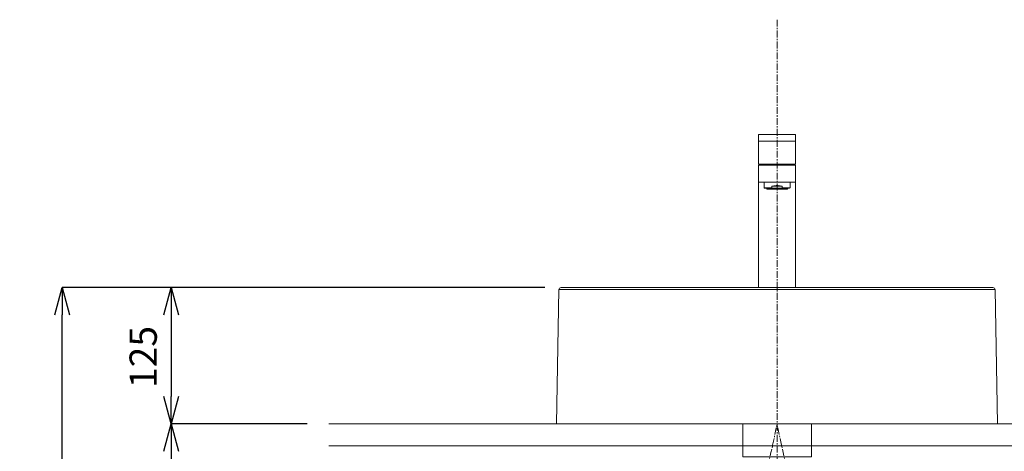
# Model space of a CAD drawing. Units: millimetres. Extents: x 117 to 4317, y 34 to 3004.
# Drawn here: x 1008 to 1910, y 1476 to 1871 of the extents above; entities that cross this region are included whole.
import ezdxf

# ---------------------------------------------------------------- set-up
doc = ezdxf.new("R2010")
doc.units = ezdxf.units.MM
doc.linetypes.add('CENTER1', pattern=[10, 6.25, -1.25, 1.25, -1.25])
doc.layers.get('0').update_dxf_attribs({"lineweight": 0})
for name, color, linetype, lineweight in [('中心線', 1, 'CENTER1', 0), ('寸法', 3, 'Continuous', 5), ('水栓', 2, 'Continuous', 15), ('洗面', 150, 'Continuous', 15), ('細線', 7, 'Continuous', 9), ('配管', 31, 'Continuous', 15)]:
    doc.layers.add(name, color=color, linetype=linetype, lineweight=lineweight)
doc.styles.add('japanese', font='romans.shx', dxfattribs={"bigfont": 'bigfont.shx'})
doc.dimstyles.new('KIHON', dxfattribs={"dimscale": 10, "dimtxt": 2.5, "dimasz": 2.5, "dimexe": 0, "dimexo": 2, "dimgap": 1, "dimtad": 1, "dimdec": 0, "dimdsep": 46, "dimtxsty": 'japanese', "dimblk": 'OPEN30', "dimcen": 2.5, "dimadec": 0, "dimazin": 0, "dimtfac": 1, "dimtdec": 0, "dimtmove": 0, "dimatfit": 0, "dimfxl": 1, "dimarcsym": 0})

# ---------------------------------------------------------------- blocks, each defined once
blk = doc.blocks.new('_Open30')
at = {"color": 0, "linetype": 'ByBlock', "lineweight": -2}
for p, q in [((-1, 0.268), (0, 0)), ((0, 0), (-1, -0.268)), ((0, 0), (-1, 0))]:
    blk.add_line(p, q, dxfattribs=at)
blk = doc.blocks.new('*D1')
at = {"layer": 'Defpoints', "color": 0, "transparency": 16777216}
for p in [(1046.42, 1625.47), (1508.68, 1625.47), (1290.8, 800.59)]:
    blk.add_point(p, dxfattribs=at)
at = {"layer": '寸法', "color": 0, "lineweight": -2, "transparency": 16777216}
for p, q in [((1488.68, 1625.47), (1046.42, 1625.47)), ((1046.42, 825.59), (1046.42, 1600.47)), ((1270.8, 800.59), (1046.42, 800.59))]:
    blk.add_line(p, q, dxfattribs=at)
at = {"layer": '寸法', "color": 0, "lineweight": -2, "transparency": 16777216, "xscale": 25, "yscale": 25, "zscale": 25}
for p, rotation in [((1046.42, 1625.47), 90), ((1046.42, 800.59), 270)]:
    blk.add_blockref('_Open30', p, dxfattribs=dict(at, rotation=rotation))
at = {"layer": '寸法', "color": 0, "transparency": 16777216, "insert": (1023.92, 1200.59), "char_height": 25, "attachment_point": 5, "rotation": 90, "style": 'japanese'}
blk.add_mtext('825', dxfattribs=at)
blk = doc.blocks.new('*D4')
at = {"layer": 'Defpoints', "color": 0, "transparency": 16777216}
for p in [(1508.68, 1625.47), (1146.42, 1500.59), (1290.8, 1500.59)]:
    blk.add_point(p, dxfattribs=at)
at = {"layer": '寸法', "color": 0, "lineweight": -2, "transparency": 16777216}
for p, q in [((1488.68, 1625.47), (1146.42, 1625.47)), ((1146.42, 1600.47), (1146.42, 1525.59)), ((1270.8, 1500.59), (1146.42, 1500.59))]:
    blk.add_line(p, q, dxfattribs=at)
at = {"layer": '寸法', "color": 0, "lineweight": -2, "transparency": 16777216, "xscale": 25, "yscale": 25, "zscale": 25}
for p, rotation in [((1146.42, 1625.47), 90), ((1146.42, 1500.59), 270)]:
    blk.add_blockref('_Open30', p, dxfattribs=dict(at, rotation=rotation))
at = {"layer": '寸法', "color": 0, "transparency": 16777216, "insert": (1123.92, 1561.88), "char_height": 25, "attachment_point": 5, "rotation": 90, "style": 'japanese'}
blk.add_mtext('125', dxfattribs=at)
blk = doc.blocks.new('*D5')
at = {"layer": 'Defpoints', "color": 0, "transparency": 16777216}
for p in [(1290.8, 1500.59), (1146.42, 800.59), (1290.8, 800.59)]:
    blk.add_point(p, dxfattribs=at)
at = {"layer": '寸法', "color": 0, "lineweight": -2, "transparency": 16777216}
for p, q in [((1270.8, 1500.59), (1146.42, 1500.59)), ((1146.42, 1475.59), (1146.42, 825.59)), ((1270.8, 800.59), (1146.42, 800.59))]:
    blk.add_line(p, q, dxfattribs=at)
at = {"layer": '寸法', "color": 0, "lineweight": -2, "transparency": 16777216, "xscale": 25, "yscale": 25, "zscale": 25}
for p, rotation in [((1146.42, 1500.59), 90), ((1146.42, 800.59), 270)]:
    blk.add_blockref('_Open30', p, dxfattribs=dict(at, rotation=rotation))
at = {"layer": '寸法', "color": 0, "transparency": 16777216, "insert": (1123.92, 1165.59), "char_height": 25, "attachment_point": 5, "rotation": 90, "style": 'japanese'}
blk.add_mtext('700', dxfattribs=at)

msp = doc.modelspace()

# ---------------------------------------------------------------- linework, layer by layer
at = {"layer": '中心線'}
msp.add_line((1701.5401344, 1870.58811), (1701.5401344, 700.7012265), dxfattribs=at)
for points in [[(1551.5401321, 1272.9734385), (1555.4214499, 1315.3885731), (1664.1215829, 1405.5710107), (1701.5401344, 1500.58811)], [(1851.5401367, 1272.9734385), (1847.6588188, 1315.3885731), (1738.9586859, 1405.5710107), (1701.5401344, 1500.58811)]]:
    msp.add_spline(points, degree=3, dxfattribs=at)
at = {"layer": '水栓', "ltscale": 2}
for p, q in [((1718.5401344, 1765.4728084), (1684.5401344, 1765.4728084)), ((1684.5401344, 1765.4728084), (1684.5401344, 1738.4725752)), ((1718.5401344, 1759.4727597), (1684.5401344, 1759.4727597)), ((1718.5401344, 1738.4725752), (1718.5401344, 1765.4728084)), ((1718.5401344, 1738.4725752), (1684.5401344, 1738.4725752)), ((1684.5401344, 1737.4728084), (1684.5401344, 1625.4728084)), ((1684.5401344, 1737.4728084), (1718.5401344, 1737.4728084)), ((1718.5401344, 1625.4728084), (1718.5401344, 1737.4728084)), ((1712.9901902, 1716.4728946), (1690.0899709, 1716.4728946))]:
    msp.add_line(p, q, dxfattribs=at)
for points in [[(1685.6705105, 1737.4729376), (1685.7848015, 1737.9717875), (1685.9178037, 1738.4727044)], [(1717.4097583, 1737.4729376), (1717.2954672, 1737.9717875), (1717.162465, 1738.4727044)], [(1718.5401344, 1721.9726943), (1684.5401344, 1721.9726943)], [(1689.5900875, 1721.9726943), (1689.5900875, 1716.7614644)], [(1689.5900875, 1716.7614644), (1696.8707161, 1716.7614644)], [(1689.5900875, 1716.7614644), (1690.0899709, 1716.4728946)], [(1692.1399536, 1716.4728946), (1692.1399536, 1715.4727832)], [(1692.1399536, 1715.4727832), (1710.940186, 1715.4727832)], [(1696.8707161, 1718.2728588), (1698.6896406, 1718.6221485), (1700.5815795, 1718.7992264), (1702.4985816, 1718.7992264), (1704.3905205, 1718.6221485), (1706.209445, 1718.2728588)], [(1696.8707161, 1718.2728588), (1706.209445, 1718.2728588)], [(1696.8707161, 1718.2728588), (1696.8707161, 1716.7614644)], [(1696.8707161, 1716.7614644), (1698.3615598, 1716.4728946)], [(1701.5401344, 1716.4730238), (1701.5401344, 1714.7891901)], [(1704.7186013, 1716.4728946), (1706.209445, 1716.7614644)], [(1706.209445, 1718.2728588), (1706.209445, 1716.7614644)], [(1706.209445, 1716.7614644), (1713.4900736, 1716.7614644)], [(1710.940186, 1715.4727832), (1710.940186, 1716.4728946)], [(1712.9901902, 1716.4728946), (1713.4900736, 1716.7614644)], [(1713.4900736, 1716.7614644), (1713.4900736, 1721.9726943)]]:
    msp.add_lwpolyline(points, dxfattribs=at)
at = {"layer": '洗面'}
for p, q in [((1503.6836811, 1625.4756599), (1899.3965876, 1625.4756599)), ((1501.6857847, 1623.5123325), (1499.5401344, 1500.58811)), ((1901.3944841, 1623.5123325), (1501.6857847, 1623.5123325)), ((1903.5401344, 1500.58811), (1901.3944841, 1623.5123325)), ((1499.5401344, 1500.58811), (1903.5401344, 1500.58811))]:
    msp.add_line(p, q, dxfattribs=at)
for centre, start, end in [((1503.6836811, 1623.4774591), 90, 179), ((1899.3965876, 1623.4774591), 1, 90)]:
    msp.add_arc(centre, 1.9982008, start, end, dxfattribs=at)
at = {"layer": '細線'}
for p, q in [((2108.9017803, 1500.58811), (1290.7997018, 1500.58811)), ((1290.7997018, 1480.58811), (2108.9017803, 1480.58811))]:
    msp.add_line(p, q, dxfattribs=at)
at = {"layer": '配管'}
msp.add_lwpolyline([(1733.0401344, 1470.58811), (1733.0401344, 1500.58811), (1670.0401344, 1500.58811), (1670.0401344, 1470.58811)], close=True, dxfattribs=at)

# ---------------------------------------------------------------- dimensions: what is measured, and where the dimension line sits
at = {"layer": '寸法'}
for base, p1, p2, picture, middle in [((1046.4200761, 1625.4728084), (1290.7997018, 800.58811), (1508.6835865, 1625.4728084), '*D1', (1046.4200761, 1200.58811)), ((1146.4200761, 1500.58811), (1508.6835865, 1625.4728084), (1290.7997018, 1500.58811), '*D4', (1146.4200761, 1561.8761558)), ((1146.4200761, 800.58811), (1290.7997018, 1500.58811), (1290.7997018, 800.58811), '*D5', (1146.4200761, 1165.58811))]:
    dim = msp.add_linear_dim(base=base, p1=p1, p2=p2, angle=90, dimstyle='KIHON', dxfattribs=at)
    dim.commit()
    dim.dimension.update_dxf_attribs({"geometry": picture, "text_midpoint": middle, "dimtype": 160})

doc.saveas('drawing.dxf')
